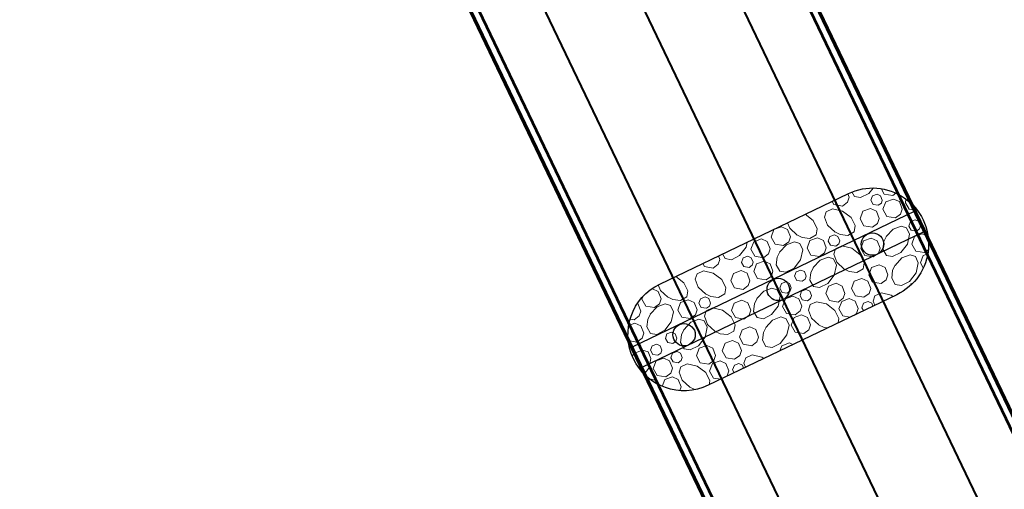
# Model space of a CAD drawing. Extents: x 2029703 to 2038653, y 13701699 to 13741816.
# Drawn here: x 2037554 to 2037686, y 13707064 to 13707127 of the extents above; entities that cross this region are included whole.
import ezdxf

# ---------------------------------------------------------------- set-up
doc = ezdxf.new("R2010")
doc.units = 0
doc.header["$MEASUREMENT"] = 0
for name, color, linetype, lineweight in [('D_RDWY_BRG_DECK', 7, 'Continuous', 0), ('D_RDWY_CONC_RIPRAP', 7, 'Continuous', 0), ('D_RDWY_EOP', 7, 'Continuous', 0), ('D_TRAF_PM_W_4IN_SLD', 7, 'Continuous', 0), ('D_TRAF_PM_Y_4IN_SLD', 7, 'Continuous', 0)]:
    doc.layers.add(name, color=color, linetype=linetype, lineweight=lineweight)

msp = doc.modelspace()

# ---------------------------------------------------------------- linework, layer by layer
at = {"layer": 'D_RDWY_BRG_DECK', "color": 1, "linetype": 'Continuous', "lineweight": 30}
for p, q in [((2037673.92, 13707101), (2037636.06, 13707082.83)), ((2037675.22, 13707098.29), (2037673.92, 13707101)), ((2037675.22, 13707098.29), (2037637.35, 13707080.12)), ((2037637.35, 13707080.12), (2037636.06, 13707082.83))]:
    msp.add_line(p, q, dxfattribs=at)
at = {"layer": 'D_RDWY_BRG_DECK', "color": 1, "linetype": 'Continuous', "lineweight": 70, "flags": 128}
msp.add_lwpolyline([(2037671.31, 13707009.35), (2037567.49, 13707225.73), (2037605.36, 13707243.9), (2037709.18, 13707027.52), (2037671.31, 13707009.35)], close=True, dxfattribs=at)
at = {"layer": 'D_RDWY_BRG_DECK', "color": 1, "linetype": 'Continuous', "lineweight": 30}
for centre in [(2037668.26, 13707096.62), (2037655.64, 13707090.56), (2037643.02, 13707084.5)]:
    msp.add_circle(centre, 1.5, dxfattribs=at)
at = {"layer": 'D_RDWY_CONC_RIPRAP', "color": 4, "linetype": 'Continuous', "lineweight": 13}
for p, q in [((2037671.4, 13707103.43), (2037670.96, 13707103.1)), ((2037675.72, 13707095.86), (2037675.2, 13707095.47)), ((2037636.34, 13707086.49), (2037635.81, 13707086.58))]:
    msp.add_line(p, q, dxfattribs=at)
at = {"layer": 'D_RDWY_CONC_RIPRAP', "color": 4, "linetype": 'Continuous', "lineweight": 30, "flags": 128}
msp.add_lwpolyline([(2037646.26, 13707077.74, -1), (2037639.77, 13707091.27), (2037665.02, 13707103.38, -1), (2037671.51, 13707089.85), (2037646.26, 13707077.74)], format="xyb", close=True, dxfattribs=at)
at = {"layer": 'D_RDWY_CONC_RIPRAP', "color": 4, "linetype": 'Continuous', "lineweight": 13, "flags": 128}
for points in [[(2037668.33, 13707104.11), (2037667.76, 13707103.38), (2037666.67, 13707102.83), (2037665.85, 13707102.98), (2037665.5, 13707103.59)], [(2037670.96, 13707103.1), (2037669.81, 13707103.3), (2037669.41, 13707104.03)], [(2037664.95, 13707103.34), (2037665.13, 13707102.88), (2037664.91, 13707102.22), (2037664.23, 13707101.71)], [(2037669.03, 13707101.8), (2037668.34, 13707101.91), (2037668.02, 13707102.48), (2037668.25, 13707103.08), (2037668.86, 13707103.3), (2037669.33, 13707103.09), (2037669.57, 13707102.49), (2037669.44, 13707102.1), (2037669.03, 13707101.8)], [(2037664.23, 13707101.71), (2037663.08, 13707101.91), (2037662.84, 13707102.33)], [(2037668.26, 13707098.87), (2037667.11, 13707099.06), (2037666.59, 13707100), (2037666.96, 13707101.01), (2037667.99, 13707101.38), (2037668.77, 13707101.02), (2037669.16, 13707100.03), (2037668.94, 13707099.37), (2037668.26, 13707098.87)], [(2037671.34, 13707100.13), (2037670.18, 13707100.32), (2037669.66, 13707101.27), (2037670.04, 13707102.27), (2037671.06, 13707102.64), (2037671.85, 13707102.29), (2037672.24, 13707101.3), (2037672.02, 13707100.64), (2037671.34, 13707100.13)], [(2037674.16, 13707101.24), (2037673.97, 13707101.15), (2037673.15, 13707101.29), (2037672.67, 13707102.14), (2037672.73, 13707102.63)], [(2037659.22, 13707100.6), (2037660.3, 13707099.76), (2037660.85, 13707098.67), (2037660.71, 13707097.84), (2037659.86, 13707097.37), (2037658.84, 13707097.49), (2037658.11, 13707097.85)], [(2037663.24, 13707098.22), (2037662.24, 13707099.14), (2037661.83, 13707100.22), (2037662.07, 13707100.95), (2037662.92, 13707101.34), (2037664.24, 13707101.04), (2037665.38, 13707100.16), (2037665.92, 13707099.08), (2037665.78, 13707098.25), (2037664.94, 13707097.77), (2037663.92, 13707097.9), (2037663.19, 13707098.25)], [(2037656.36, 13707096.43), (2037655.21, 13707096.62), (2037654.69, 13707097.56), (2037655.06, 13707098.57), (2037656.09, 13707098.94), (2037656.87, 13707098.58), (2037657.26, 13707097.59), (2037657.04, 13707096.94), (2037656.36, 13707096.43)], [(2037658.16, 13707097.82), (2037657.17, 13707098.73), (2037656.89, 13707099.48)], [(2037670.1, 13707097.63), (2037671.02, 13707098.62), (2037672.1, 13707099.03), (2037672.82, 13707098.8), (2037673.21, 13707097.94), (2037672.92, 13707096.62), (2037672.04, 13707095.49), (2037670.95, 13707094.94), (2037670.13, 13707095.08), (2037669.65, 13707095.93), (2037669.78, 13707096.95), (2037670.13, 13707097.68)], [(2037674.14, 13707098.35), (2037673.45, 13707098.47), (2037673.14, 13707099.03), (2037673.36, 13707099.64), (2037673.98, 13707099.86), (2037674.45, 13707099.64), (2037674.68, 13707099.05), (2037674.55, 13707098.65), (2037674.14, 13707098.35)], [(2037661.17, 13707094.96), (2037660.02, 13707095.15), (2037659.5, 13707096.09), (2037659.87, 13707097.1), (2037660.89, 13707097.47), (2037661.68, 13707097.11), (2037662.07, 13707096.12), (2037661.85, 13707095.46), (2037661.17, 13707094.96)], [(2037663.33, 13707096.33), (2037662.63, 13707096.45), (2037662.32, 13707097.01), (2037662.55, 13707097.62), (2037663.16, 13707097.84), (2037663.63, 13707097.62), (2037663.87, 13707097.03), (2037663.73, 13707096.64), (2037663.33, 13707096.33)], [(2037675.2, 13707095.47), (2037674.05, 13707095.66), (2037673.53, 13707096.6), (2037673.9, 13707097.61), (2037674.92, 13707097.98), (2037675.69, 13707097.63)], [(2037651.48, 13707096.88), (2037651.33, 13707096.21), (2037650.45, 13707095.07), (2037649.36, 13707094.53), (2037648.54, 13707094.67), (2037648.18, 13707095.3)], [(2037653.65, 13707094.8), (2037652.5, 13707094.99), (2037651.98, 13707095.93), (2037652.36, 13707096.94), (2037653.38, 13707097.31), (2037654.16, 13707096.95), (2037654.55, 13707095.96), (2037654.33, 13707095.3), (2037653.65, 13707094.8)], [(2037655.81, 13707095.53), (2037656.73, 13707096.53), (2037657.81, 13707096.93), (2037658.53, 13707096.7), (2037658.92, 13707095.85), (2037658.63, 13707094.53), (2037657.75, 13707093.39), (2037656.67, 13707092.85), (2037655.84, 13707092.99), (2037655.36, 13707093.83), (2037655.49, 13707094.85), (2037655.84, 13707095.58)], [(2037664.47, 13707093.26), (2037663.48, 13707094.18), (2037663.07, 13707095.26), (2037663.3, 13707095.98), (2037664.16, 13707096.37), (2037665.48, 13707096.08), (2037666.62, 13707095.2), (2037667.16, 13707094.11), (2037667.02, 13707093.29), (2037666.17, 13707092.81), (2037665.15, 13707092.94), (2037664.42, 13707093.29)], [(2037668.36, 13707094.9), (2037667.21, 13707095.09), (2037666.69, 13707096.03), (2037667.06, 13707097.04), (2037668.09, 13707097.41), (2037668.87, 13707097.05), (2037669.26, 13707096.06), (2037669.04, 13707095.4), (2037668.36, 13707094.9)], [(2037647.64, 13707095.04), (2037647.82, 13707094.57), (2037647.6, 13707093.91), (2037646.92, 13707093.41)], [(2037651.72, 13707093.49), (2037651.03, 13707093.61), (2037650.71, 13707094.17), (2037650.94, 13707094.77), (2037651.55, 13707095), (2037652.02, 13707094.78), (2037652.26, 13707094.19), (2037652.13, 13707093.79), (2037651.72, 13707093.49)], [(2037660.32, 13707093.47), (2037661.23, 13707094.47), (2037662.32, 13707094.88), (2037663.04, 13707094.64), (2037663.43, 13707093.79), (2037663.14, 13707092.47), (2037662.26, 13707091.33), (2037661.17, 13707090.79), (2037660.34, 13707090.93), (2037659.87, 13707091.77), (2037659.99, 13707092.79), (2037660.35, 13707093.53)], [(2037671.27, 13707093.77), (2037672.19, 13707094.76), (2037673.28, 13707095.17), (2037674, 13707094.94), (2037674.39, 13707094.09), (2037674.1, 13707092.77), (2037673.21, 13707091.63), (2037672.13, 13707091.08), (2037671.3, 13707091.23), (2037670.83, 13707092.07), (2037670.95, 13707093.09), (2037671.31, 13707093.82)], [(2037675.05, 13707093.43), (2037674.69, 13707094.09), (2037675.06, 13707095.1), (2037675.65, 13707095.31)], [(2037646.92, 13707093.41), (2037645.77, 13707093.6), (2037645.53, 13707094.03)], [(2037654.03, 13707091.83), (2037652.87, 13707092.02), (2037652.35, 13707092.96), (2037652.73, 13707093.97), (2037653.75, 13707094.34), (2037654.54, 13707093.98), (2037654.93, 13707092.99), (2037654.71, 13707092.33), (2037654.03, 13707091.83)], [(2037669.42, 13707091.33), (2037668.27, 13707091.52), (2037667.75, 13707092.46), (2037668.12, 13707093.47), (2037669.15, 13707093.84), (2037669.93, 13707093.48), (2037670.32, 13707092.5), (2037670.1, 13707091.84), (2037669.42, 13707091.33)], [(2037641.91, 13707092.29), (2037642.99, 13707091.45), (2037643.54, 13707090.37), (2037643.4, 13707089.54), (2037642.55, 13707089.06), (2037641.53, 13707089.19), (2037640.8, 13707089.54)], [(2037645.93, 13707089.92), (2037644.93, 13707090.84), (2037644.52, 13707091.92), (2037644.76, 13707092.64), (2037645.61, 13707093.03), (2037646.93, 13707092.74), (2037648.07, 13707091.86), (2037648.61, 13707090.77), (2037648.47, 13707089.95), (2037647.63, 13707089.47), (2037646.61, 13707089.6), (2037645.88, 13707089.95)], [(2037650.95, 13707090.56), (2037649.8, 13707090.75), (2037649.28, 13707091.69), (2037649.65, 13707092.7), (2037650.68, 13707093.07), (2037651.46, 13707092.71), (2037651.85, 13707091.72), (2037651.63, 13707091.07), (2037650.95, 13707090.56)], [(2037658.83, 13707091.64), (2037658.14, 13707091.75), (2037657.83, 13707092.32), (2037658.05, 13707092.92), (2037658.67, 13707093.14), (2037659.14, 13707092.93), (2037659.37, 13707092.33), (2037659.24, 13707091.94), (2037658.83, 13707091.64)], [(2037640.85, 13707089.51), (2037639.86, 13707090.43), (2037639.58, 13707091.17)], [(2037656.83, 13707090.05), (2037656.14, 13707090.16), (2037655.83, 13707090.73), (2037656.05, 13707091.33), (2037656.67, 13707091.55), (2037657.14, 13707091.34), (2037657.37, 13707090.75), (2037657.24, 13707090.35), (2037656.83, 13707090.05)], [(2037663.67, 13707088.86), (2037662.51, 13707089.05), (2037661.99, 13707089.99), (2037662.37, 13707091), (2037663.39, 13707091.37), (2037664.18, 13707091.01), (2037664.56, 13707090.03), (2037664.34, 13707089.37), (2037663.67, 13707088.86)], [(2037667.11, 13707089.52), (2037665.96, 13707089.71), (2037665.44, 13707090.66), (2037665.82, 13707091.66), (2037666.84, 13707092.03), (2037667.62, 13707091.67), (2037668.01, 13707090.69), (2037667.79, 13707090.03), (2037667.11, 13707089.52)], [(2037673.33, 13707091.09), (2037673.41, 13707091.32), (2037673.66, 13707091.41)], [(2037639.05, 13707088.12), (2037637.9, 13707088.32), (2037637.38, 13707089.26), (2037637.5, 13707089.58)], [(2037638.62, 13707090.58), (2037638.78, 13707090.64), (2037639.56, 13707090.28), (2037639.95, 13707089.29), (2037639.73, 13707088.63), (2037639.05, 13707088.12)], [(2037646.02, 13707088.03), (2037645.32, 13707088.14), (2037645.01, 13707088.71), (2037645.24, 13707089.31), (2037645.85, 13707089.54), (2037646.32, 13707089.32), (2037646.56, 13707088.73), (2037646.42, 13707088.33), (2037646.02, 13707088.03)], [(2037652.79, 13707089.32), (2037653.71, 13707090.32), (2037654.79, 13707090.73), (2037655.51, 13707090.49), (2037655.9, 13707089.64), (2037655.61, 13707088.32), (2037654.73, 13707087.18), (2037653.64, 13707086.64), (2037652.82, 13707086.78), (2037652.34, 13707087.62), (2037652.47, 13707088.64), (2037652.82, 13707089.37)], [(2037657.89, 13707087.16), (2037656.74, 13707087.35), (2037656.22, 13707088.29), (2037656.59, 13707089.3), (2037657.61, 13707089.67), (2037658.4, 13707089.31), (2037658.79, 13707088.33), (2037658.57, 13707087.67), (2037657.89, 13707087.16)], [(2037659.55, 13707089.04), (2037658.86, 13707089.16), (2037658.55, 13707089.72), (2037658.77, 13707090.33), (2037659.39, 13707090.55), (2037659.86, 13707090.34), (2037660.09, 13707089.74), (2037659.96, 13707089.35), (2037659.55, 13707089.04)], [(2037668.56, 13707088.44), (2037668.35, 13707088.99), (2037668.59, 13707089.71), (2037669.44, 13707090.1), (2037670.76, 13707089.8), (2037671.01, 13707089.61)], [(2037636.79, 13707088.68), (2037636.85, 13707088.65), (2037637.24, 13707087.66), (2037637.02, 13707087), (2037636.34, 13707086.49)], [(2037638.5, 13707087.23), (2037639.42, 13707088.22), (2037640.5, 13707088.63), (2037641.22, 13707088.4), (2037641.61, 13707087.54), (2037641.32, 13707086.22), (2037640.44, 13707085.09), (2037639.36, 13707084.54), (2037638.53, 13707084.68), (2037638.05, 13707085.53), (2037638.18, 13707086.55), (2037638.53, 13707087.28)], [(2037643.86, 13707086.65), (2037642.71, 13707086.84), (2037642.19, 13707087.79), (2037642.56, 13707088.79), (2037643.58, 13707089.17), (2037644.37, 13707088.81), (2037644.76, 13707087.82), (2037644.54, 13707087.16), (2037643.86, 13707086.65)], [(2037651.05, 13707086.59), (2037649.9, 13707086.78), (2037649.38, 13707087.73), (2037649.75, 13707088.73), (2037650.78, 13707089.1), (2037651.56, 13707088.75), (2037651.95, 13707087.76), (2037651.73, 13707087.1), (2037651.05, 13707086.59)], [(2037661.09, 13707085.8), (2037660.09, 13707086.71), (2037659.68, 13707087.8), (2037659.92, 13707088.52), (2037660.77, 13707088.91), (2037662.09, 13707088.62), (2037663.23, 13707087.74), (2037663.77, 13707086.65), (2037663.68, 13707086.1)], [(2037665.24, 13707086.84), (2037664.27, 13707087.01), (2037663.75, 13707087.95), (2037664.13, 13707088.95), (2037665.15, 13707089.33), (2037665.94, 13707088.97), (2037666.33, 13707087.98), (2037666.1, 13707087.32), (2037665.89, 13707087.16)], [(2037667.06, 13707087.72), (2037666.84, 13707088.11), (2037667.07, 13707088.71), (2037667.68, 13707088.94), (2037668.15, 13707088.72), (2037668.31, 13707088.32)], [(2037647.16, 13707084.95), (2037646.17, 13707085.87), (2037645.76, 13707086.96), (2037645.99, 13707087.68), (2037646.85, 13707088.07), (2037648.17, 13707087.78), (2037649.31, 13707086.89), (2037649.85, 13707085.81), (2037649.71, 13707084.98), (2037648.86, 13707084.51), (2037647.84, 13707084.63), (2037647.11, 13707084.98)], [(2037653.96, 13707085.47), (2037654.88, 13707086.46), (2037655.97, 13707086.87), (2037656.69, 13707086.64), (2037657.08, 13707085.78), (2037656.79, 13707084.46), (2037655.9, 13707083.32), (2037654.82, 13707082.78), (2037653.99, 13707082.92), (2037653.52, 13707083.77), (2037653.64, 13707084.78), (2037654, 13707085.52)], [(2037659.05, 13707084.65), (2037657.9, 13707084.84), (2037657.38, 13707085.78), (2037657.75, 13707086.79), (2037658.77, 13707087.16), (2037659.56, 13707086.8), (2037659.95, 13707085.81), (2037659.73, 13707085.16), (2037659.05, 13707084.65)], [(2037635.62, 13707085.74), (2037636.44, 13707086.03), (2037637.23, 13707085.68), (2037637.62, 13707084.69), (2037637.4, 13707084.03), (2037636.72, 13707083.52)], [(2037643.01, 13707085.17), (2037643.92, 13707086.16), (2037645.01, 13707086.57), (2037645.73, 13707086.34), (2037646.12, 13707085.49), (2037645.83, 13707084.17), (2037644.95, 13707083.03), (2037643.86, 13707082.48), (2037643.03, 13707082.63), (2037642.56, 13707083.47), (2037642.68, 13707084.49), (2037643.04, 13707085.22)], [(2037662.25, 13707085.41), (2037661.77, 13707085.47), (2037661.04, 13707085.83)], [(2037641.52, 13707083.33), (2037640.83, 13707083.45), (2037640.52, 13707084.01), (2037640.74, 13707084.62), (2037641.36, 13707084.84), (2037641.83, 13707084.62), (2037642.06, 13707084.03), (2037641.93, 13707083.63), (2037641.52, 13707083.33)], [(2037652.11, 13707083.03), (2037650.96, 13707083.22), (2037650.44, 13707084.16), (2037650.81, 13707085.17), (2037651.84, 13707085.54), (2037652.62, 13707085.18), (2037653.01, 13707084.19), (2037652.79, 13707083.53), (2037652.11, 13707083.03)], [(2037636.72, 13707083.52), (2037635.56, 13707083.71), (2037635.56, 13707083.72)], [(2037639.52, 13707081.74), (2037638.83, 13707081.86), (2037638.52, 13707082.42), (2037638.74, 13707083.03), (2037639.36, 13707083.25), (2037639.83, 13707083.03), (2037640.06, 13707082.44), (2037639.93, 13707082.04), (2037639.52, 13707081.74)], [(2037646.36, 13707080.56), (2037645.2, 13707080.75), (2037644.68, 13707081.69), (2037645.06, 13707082.7), (2037646.08, 13707083.07), (2037646.87, 13707082.71), (2037647.25, 13707081.72), (2037647.03, 13707081.06), (2037646.36, 13707080.56)], [(2037649.8, 13707081.22), (2037648.65, 13707081.41), (2037648.13, 13707082.35), (2037648.51, 13707083.36), (2037649.53, 13707083.73), (2037650.32, 13707083.37), (2037650.7, 13707082.38), (2037650.48, 13707081.72), (2037649.8, 13707081.22)], [(2037655.85, 13707082.34), (2037656.1, 13707083.02), (2037657.13, 13707083.39), (2037657.59, 13707083.18)], [(2037636.08, 13707081.66), (2037636.4, 13707082.01), (2037637.48, 13707082.42), (2037638.2, 13707082.19), (2037638.59, 13707081.33), (2037638.3, 13707080.01), (2037637.69, 13707079.23)], [(2037642.24, 13707080.74), (2037641.55, 13707080.85), (2037641.24, 13707081.42), (2037641.46, 13707082.02), (2037642.08, 13707082.25), (2037642.55, 13707082.03), (2037642.78, 13707081.44), (2037642.65, 13707081.04), (2037642.24, 13707080.74)], [(2037651.25, 13707080.14), (2037651.04, 13707080.68), (2037651.28, 13707081.4), (2037652.13, 13707081.79), (2037653.45, 13707081.5), (2037653.7, 13707081.31)], [(2037640.58, 13707078.86), (2037639.43, 13707079.05), (2037638.91, 13707079.99), (2037639.28, 13707081), (2037640.31, 13707081.37), (2037641.09, 13707081.01), (2037641.48, 13707080.02), (2037641.26, 13707079.36), (2037640.58, 13707078.86)], [(2037643.78, 13707077.49), (2037642.78, 13707078.41), (2037642.37, 13707079.49), (2037642.61, 13707080.22), (2037643.46, 13707080.61), (2037644.78, 13707080.31), (2037645.92, 13707079.43), (2037646.46, 13707078.35), (2037646.37, 13707077.79)], [(2037647.93, 13707078.54), (2037646.96, 13707078.7), (2037646.44, 13707079.64), (2037646.82, 13707080.65), (2037647.84, 13707081.02), (2037648.63, 13707080.66), (2037649.02, 13707079.67), (2037648.8, 13707079.01), (2037648.58, 13707078.85)], [(2037649.75, 13707079.41), (2037649.53, 13707079.8), (2037649.76, 13707080.41), (2037650.37, 13707080.63), (2037650.84, 13707080.42), (2037651, 13707080.01)], [(2037638.51, 13707078.51), (2037638.66, 13707078.56), (2037639.38, 13707078.33), (2037639.61, 13707077.83)], [(2037640.11, 13707077.59), (2037640.44, 13707078.49), (2037641.46, 13707078.86), (2037642.25, 13707078.5), (2037642.64, 13707077.51), (2037642.48, 13707077.02)], [(2037644.53, 13707077.16), (2037644.46, 13707077.17), (2037643.73, 13707077.52)]]:
    msp.add_lwpolyline(points, dxfattribs=at)
at = {"layer": 'D_RDWY_EOP', "color": 3, "linetype": 'Continuous', "lineweight": 53}
for p, q in [((2037778.12, 13706881.51), (2036928.28, 13708652.78)), ((2037742.06, 13706864.21), (2036892.22, 13708635.48))]:
    msp.add_line(p, q, dxfattribs=at)
at = {"layer": 'D_TRAF_PM_W_4IN_SLD', "color": 7, "linetype": 'Continuous', "lineweight": 40}
for p, q in [((2037770.91, 13706878.05), (2036921.07, 13708649.32)), ((2037749.27, 13706867.67), (2036899.43, 13708638.94))]:
    msp.add_line(p, q, dxfattribs=at)
at = {"layer": 'D_TRAF_PM_Y_4IN_SLD', "color": 30, "linetype": 'Continuous', "lineweight": 40}
msp.add_line((2037760.09, 13706872.86), (2036910.25, 13708644.13), dxfattribs=at)

doc.saveas('drawing.dxf')
